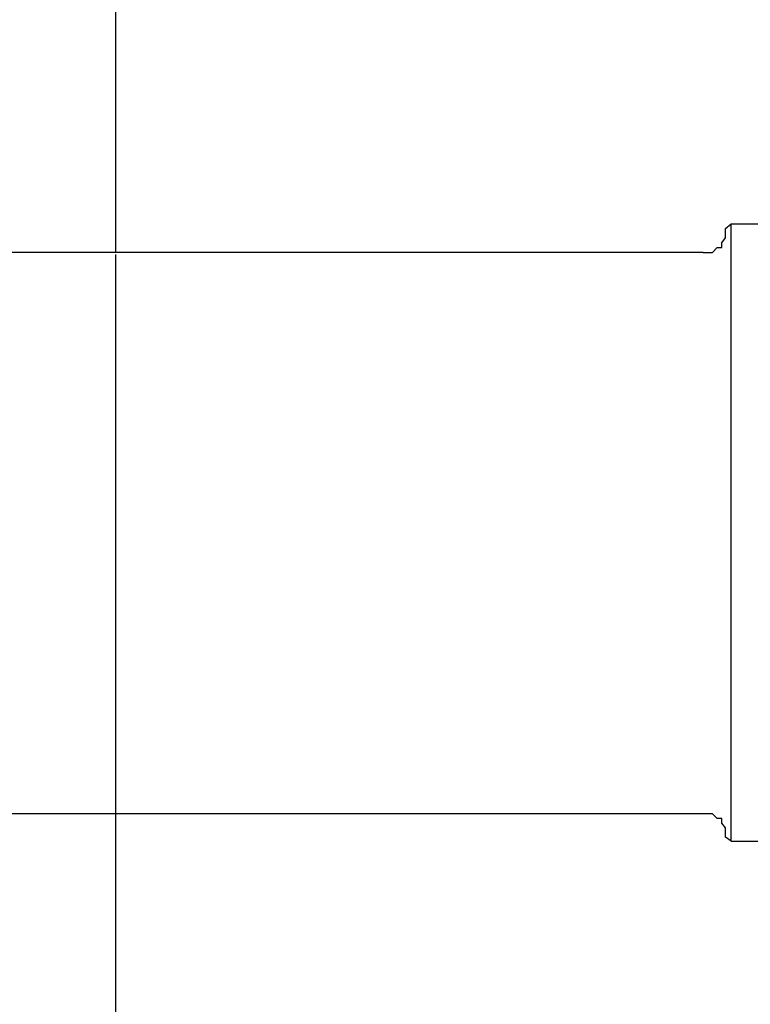
# Model space of a CAD drawing. Units: inches. Extents: x -8700 to -1767, y 2083 to 4924.
# Drawn here: x -7979 to -7953, y 2351 to 2386 of the extents above; entities that cross this region are included whole.
import ezdxf

# ---------------------------------------------------------------- set-up
doc = ezdxf.new("R2010")
doc.units = ezdxf.units.IN
doc.header["$MEASUREMENT"] = 0
doc.layers.add('Layer 1', color=7, linetype='Continuous')
doc.styles.get("Standard").update_dxf_attribs({"font": 'times_0.ttf', "height": 35})
doc.dimstyles.get("Standard").update_dxf_attribs({"dimtxt": 35, "dimasz": 25, "dimexe": 0.18, "dimexo": 0.0625, "dimgap": 8, "dimtad": 1, "dimdec": 0, "dimzin": 0, "dimdsep": 46, "dimtxsty": 'Standard', "dimcen": 0.09, "dimclrd": 256, "dimadec": 0, "dimazin": 0, "dimtfac": 1, "dimtdec": 0, "dimtofl": 0, "dimtmove": 0, "dimatfit": 3, "dimfxl": 1, "dimtolj": 1, "dimtzin": 0, "dimarcsym": 0})

# ---------------------------------------------------------------- blocks, each defined once
blk = doc.blocks.new('block 663')
at = {"layer": 'Layer 1', "color": 7, "lineweight": 25}
blk.add_lwpolyline([(216.5501, -188.6898), (216.5501, -186.099)], dxfattribs=at)
blk = doc.blocks.new('block 958')
at = {"layer": 'Layer 1', "color": 7, "lineweight": 25}
blk.add_lwpolyline([(216.5501, -186.099), (217.1251, -186.099)], dxfattribs=at)
blk = doc.blocks.new('block 959')
at = {"layer": 'Layer 1', "color": 7, "lineweight": 25}
blk.add_lwpolyline([(216.4324, -186.22), (206.9537, -186.22)], dxfattribs=at)
blk = doc.blocks.new('block 961')
at = {"layer": 'Layer 1', "color": 7, "lineweight": 25}
blk.add_lwpolyline([(216.4324, -188.5754), (206.9537, -188.5754)], dxfattribs=at)
blk = doc.blocks.new('block 962')
at = {"layer": 'Layer 1', "color": 7, "lineweight": 25}
blk.add_lwpolyline([(216.5501, -188.6898), (217.1251, -188.6898)], dxfattribs=at)
blk = doc.blocks.new('block 1577')
at = {"layer": 'Layer 1', "color": 7, "lineweight": 25}
blk.add_lwpolyline([(216.4324, -186.22), (216.4493, -186.22)], dxfattribs=at)
blk = doc.blocks.new('block 1578')
at = {"layer": 'Layer 1', "color": 7, "lineweight": 25}
blk.add_lwpolyline([(216.4493, -186.22), (216.4711, -186.22)], dxfattribs=at)
blk = doc.blocks.new('block 1579')
at = {"layer": 'Layer 1', "color": 7, "lineweight": 25}
blk.add_lwpolyline([(216.4711, -186.22), (216.4913, -186.1982)], dxfattribs=at)
blk = doc.blocks.new('block 1580')
at = {"layer": 'Layer 1', "color": 7, "lineweight": 25}
blk.add_lwpolyline([(216.4913, -186.1982), (216.5115, -186.1982)], dxfattribs=at)
blk = doc.blocks.new('block 1581')
at = {"layer": 'Layer 1', "color": 7, "lineweight": 25}
blk.add_lwpolyline([(216.5115, -186.1982), (216.5115, -186.1797)], dxfattribs=at)
blk = doc.blocks.new('block 1582')
at = {"layer": 'Layer 1', "color": 7, "lineweight": 25}
blk.add_lwpolyline([(216.5115, -186.1797), (216.5266, -186.1578)], dxfattribs=at)
blk = doc.blocks.new('block 1583')
at = {"layer": 'Layer 1', "color": 7, "lineweight": 25}
blk.add_lwpolyline([(216.5266, -186.1578), (216.5266, -186.141)], dxfattribs=at)
blk = doc.blocks.new('block 1584')
at = {"layer": 'Layer 1', "color": 7, "lineweight": 25}
blk.add_lwpolyline([(216.5266, -186.141), (216.5266, -186.1192)], dxfattribs=at)
blk = doc.blocks.new('block 1585')
at = {"layer": 'Layer 1', "color": 7, "lineweight": 25}
blk.add_lwpolyline([(216.5266, -186.1192), (216.5501, -186.099)], dxfattribs=at)
blk = doc.blocks.new('block 1586')
at = {"layer": 'Layer 1', "color": 7, "lineweight": 25}
blk.add_lwpolyline([(216.5501, -188.6898), (216.5266, -188.673)], dxfattribs=at)
blk = doc.blocks.new('block 1587')
at = {"layer": 'Layer 1', "color": 7, "lineweight": 25}
blk.add_lwpolyline([(216.5266, -188.673), (216.5266, -188.6561)], dxfattribs=at)
blk = doc.blocks.new('block 1588')
at = {"layer": 'Layer 1', "color": 7, "lineweight": 25}
blk.add_lwpolyline([(216.5266, -188.6561), (216.5266, -188.6343)], dxfattribs=at)
blk = doc.blocks.new('block 1589')
at = {"layer": 'Layer 1', "color": 7, "lineweight": 25}
blk.add_lwpolyline([(216.5266, -188.6343), (216.5115, -188.6141)], dxfattribs=at)
blk = doc.blocks.new('block 1590')
at = {"layer": 'Layer 1', "color": 7, "lineweight": 25}
blk.add_lwpolyline([(216.5115, -188.6141), (216.5115, -188.5939)], dxfattribs=at)
blk = doc.blocks.new('block 1591')
at = {"layer": 'Layer 1', "color": 7, "lineweight": 25}
blk.add_lwpolyline([(216.5115, -188.5939), (216.4913, -188.5939)], dxfattribs=at)
blk = doc.blocks.new('block 1592')
at = {"layer": 'Layer 1', "color": 7, "lineweight": 25}
blk.add_lwpolyline([(216.4913, -188.5939), (216.4711, -188.5754)], dxfattribs=at)
blk = doc.blocks.new('block 1593')
at = {"layer": 'Layer 1', "color": 7, "lineweight": 25}
blk.add_lwpolyline([(216.4711, -188.5754), (216.4493, -188.5754)], dxfattribs=at)
blk = doc.blocks.new('block 1594')
at = {"layer": 'Layer 1', "color": 7, "lineweight": 25}
blk.add_lwpolyline([(216.4493, -188.5754), (216.4324, -188.5754)], dxfattribs=at)
blk = doc.blocks.new('*D15171')
at = {"color": 0, "lineweight": -2, "transparency": 16777216}
for p, q in [((-7976.041, 2377.848), (-7976.041, 2207.53)), ((-7927.025, 2368.945), (-7927.025, 2207.53))]:
    blk.add_line(p, q, dxfattribs=at)
at = {"lineweight": -2, "transparency": 16777216}
for p, q in [((-8001.041, 2207.71), (-8026.041, 2207.71)), ((-7902.025, 2207.71), (-7811.995, 2207.71))]:
    blk.add_line(p, q, dxfattribs=at)
at = {"transparency": 16777216}
for points in [[(-8001.041, 2211.876), (-8001.041, 2203.543), (-7976.041, 2207.71)], [(-7902.025, 2211.876), (-7902.025, 2203.543), (-7927.025, 2207.71)]]:
    blk.add_solid(points, dxfattribs=at)
at = {"layer": 'Defpoints', "color": 0, "transparency": 16777216}
for p in [(-7976.041, 2377.911), (-7927.025, 2369.007), (-7927.025, 2207.71)]:
    blk.add_point(p, dxfattribs=at)
at = {"color": 0, "transparency": 16777216, "insert": (-7844.51, 2233.512), "char_height": 35, "attachment_point": 5}
blk.add_mtext('\\A1;40', dxfattribs=at)

msp = doc.modelspace()

# ---------------------------------------------------------------- linework, layer by layer
for p, q in [((-7976.041, 3563.787), (-7976.041, 2377.911)), ((-7976.041, 2357.759), (-7976.041, 2302.338))]:
    msp.add_line(p, q)

# ---------------------------------------------------------------- block references
at = {"layer": 'Layer 1', "xscale": 8.55560706, "yscale": 8.55560706, "zscale": 8.55560706}
for name in ['block 1585', 'block 1584', 'block 663', 'block 958', 'block 1582', 'block 1583', 'block 1579', 'block 1580', 'block 1581', 'block 959', 'block 1577', 'block 1578', 'block 961', 'block 1594', 'block 1593', 'block 1592', 'block 1591', 'block 1590', 'block 1589', 'block 1588', 'block 1587', 'block 1586', 'block 962']:
    msp.add_blockref(name, (-9806.655, 3971.136), dxfattribs=at)

# ---------------------------------------------------------------- dimensions: what is measured, and where the dimension line sits
dim = msp.add_linear_dim(base=(-7927.025, 2207.71), p1=(-7976.041, 2377.911), p2=(-7927.025, 2369.007), text='40', dimstyle='Standard')
dim.commit()
dim.dimension.update_dxf_attribs({"geometry": '*D15171', "text_midpoint": (-7844.51, 2233.512)})

doc.saveas('drawing.dxf')
